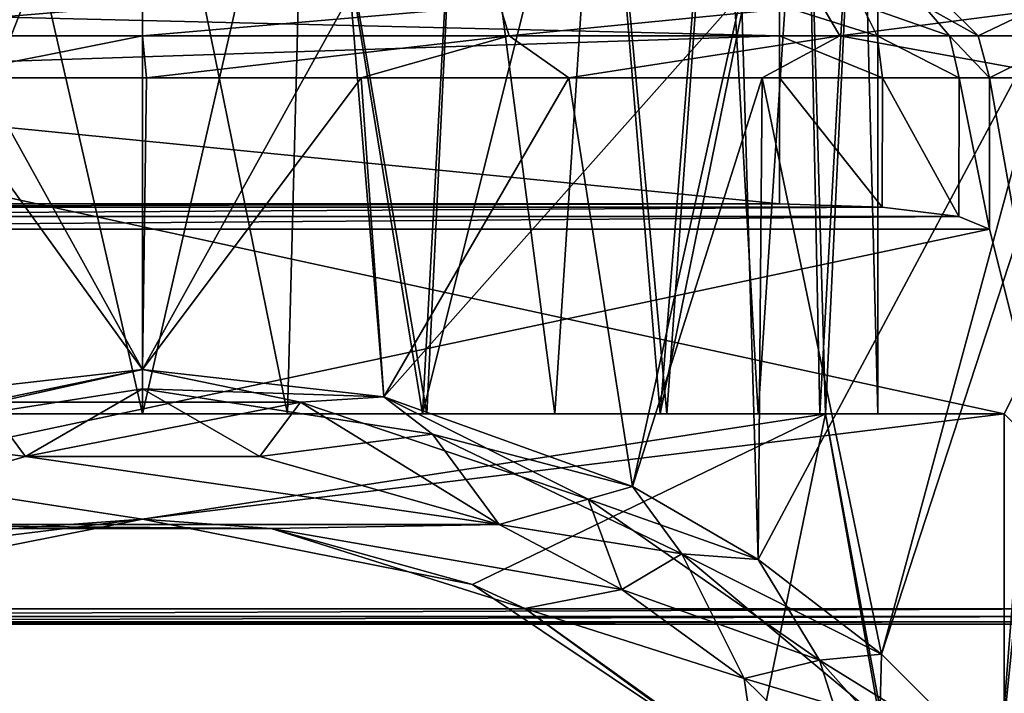
# Model space of a CAD drawing. Units: millimetres. Extents: x -452 to 452, y -180 to 920.
# Drawn here: x -314 to -290, y -55 to -39 of the extents above; entities that cross this region are included whole.
import ezdxf

# ---------------------------------------------------------------- set-up
doc = ezdxf.new("R2010")
doc.units = ezdxf.units.MM
doc.header["$LTSCALE"] = 127.314815
for name, color, linetype in [('459', 7, 'CONTINUOUS'), ('460', 7, 'CONTINUOUS'), ('462', 7, 'CONTINUOUS'), ('464', 7, 'CONTINUOUS'), ('470', 7, 'CONTINUOUS'), ('478', 7, 'CONTINUOUS'), ('479', 7, 'CONTINUOUS'), ('494', 7, 'CONTINUOUS'), ('496', 7, 'CONTINUOUS'), ('498', 7, 'CONTINUOUS'), ('500', 7, 'CONTINUOUS'), ('501', 7, 'CONTINUOUS'), ('606', 7, 'CONTINUOUS'), ('608', 7, 'CONTINUOUS'), ('610', 7, 'CONTINUOUS'), ('616', 7, 'CONTINUOUS'), ('624', 7, 'CONTINUOUS'), ('625', 7, 'CONTINUOUS'), ('640', 7, 'CONTINUOUS'), ('642', 7, 'CONTINUOUS'), ('644', 7, 'CONTINUOUS'), ('646', 7, 'CONTINUOUS'), ('647', 7, 'CONTINUOUS'), ('648', 7, 'CONTINUOUS'), ('649', 7, 'CONTINUOUS'), ('650', 7, 'CONTINUOUS'), ('652', 7, 'CONTINUOUS'), ('653', 7, 'CONTINUOUS'), ('657', 7, 'CONTINUOUS'), ('658', 7, 'CONTINUOUS'), ('659', 7, 'CONTINUOUS'), ('666', 7, 'CONTINUOUS')]:
    doc.layers.add(name, color=color, linetype=linetype)

msp = doc.modelspace()

# ---------------------------------------------------------------- linework, layer by layer
at = {"layer": '459', "color": 253, "linetype": 'Continuous', "true_color": 0xa0abb8}
for points in [[(-331.5, -48, -226), (-290.5, -48, -226), (-336.5, -38, -226), (-331.5, -48, -226)], [(-336.5, -38, -226), (-290.5, -48, -226), (-285.5, -38, -226), (-336.5, -38, -226)], [(-285.5, -38, -226), (-290.5, -48, -226), (-285.5, -53, -226), (-285.5, -38, -226)], [(-290.5, -48, -226), (-290.5, -53, -226), (-285.5, -53, -226), (-290.5, -48, -226)]]:
    msp.add_3dface(points, dxfattribs=at)
at = {"layer": '460', "color": 253, "linetype": 'Continuous', "true_color": 0xa0abb8}
for points in [[(-285.5, -53, -226), (-290.5, -68.536, -221), (-290.537, -69.762, -220.606), (-285.5, -53, -226)], [(-290.5, -71, -220.207), (-285.5, -53, -226), (-290.537, -69.762, -220.606), (-290.5, -71, -220.207)], [(-285.5, -53, -226), (-290.5, -53, -226), (-290.5, -68.536, -221), (-285.5, -53, -226)], [(-285.5, -112.905, -206.721), (-285.5, -53, -226), (-290.5, -106, -208.943), (-285.5, -112.905, -206.721)], [(-290.5, -106, -208.943), (-285.5, -53, -226), (-290.5, -71, -220.207), (-290.5, -106, -208.943)]]:
    msp.add_3dface(points, dxfattribs=at)
at = {"layer": '462', "color": 253, "linetype": 'Continuous', "true_color": 0xa0abb8}
for points in [[(-313.79, -49.013, -295.187), (-302.515, -50.631, -293.889), (-319.485, -50.631, -293.889), (-313.79, -49.013, -295.187)], [(-308.209, -49.013, -295.187), (-302.515, -50.631, -293.889), (-313.79, -49.013, -295.187), (-308.209, -49.013, -295.187)], [(-319.485, -50.631, -293.889), (-302.515, -50.631, -293.889), (-307.94, -50.729, -293.81), (-319.485, -50.631, -293.889)], [(-314.061, -50.729, -293.81), (-319.485, -50.631, -293.889), (-307.94, -50.729, -293.81), (-314.061, -50.729, -293.81)], [(-302.515, -50.631, -293.889), (-299.595, -52.177, -292.649), (-307.94, -50.729, -293.81), (-302.515, -50.631, -293.889)], [(-307.94, -50.729, -293.81), (-299.595, -52.177, -292.649), (-301.905, -52.627, -292.287), (-307.94, -50.729, -293.81)], [(-299.595, -52.177, -292.649), (-296.688, -54.3, -290.945), (-301.905, -52.627, -292.287), (-299.595, -52.177, -292.649)], [(-301.905, -52.627, -292.287), (-296.688, -54.3, -290.945), (-296.333, -56.676, -289.038), (-301.905, -52.627, -292.287)], [(-296.688, -54.3, -290.945), (-293.879, -57.052, -288.737), (-296.333, -56.676, -289.038), (-296.688, -54.3, -290.945)]]:
    msp.add_3dface(points, dxfattribs=at)
at = {"layer": '464', "color": 253, "linetype": 'Continuous', "true_color": 0xa0abb8}
for points in [[(-318.846, -52.061, -274), (-314.061, -50.729, -293.81), (-311, -50.501, -274), (-318.846, -52.061, -274)], [(-314.061, -50.729, -293.81), (-307.94, -50.729, -293.81), (-311, -50.501, -274), (-314.061, -50.729, -293.81)], [(-311, -50.501, -274), (-307.94, -50.729, -293.81), (-303.154, -52.061, -274), (-311, -50.501, -274)], [(-307.94, -50.729, -293.81), (-301.905, -52.627, -292.287), (-303.154, -52.061, -274), (-307.94, -50.729, -293.81)], [(-303.154, -52.061, -274), (-301.905, -52.627, -292.287), (-296.503, -56.506, -274), (-303.154, -52.061, -274)], [(-301.905, -52.627, -292.287), (-296.333, -56.676, -289.038), (-296.503, -56.506, -274), (-301.905, -52.627, -292.287)]]:
    msp.add_3dface(points, dxfattribs=at)
at = {"layer": '470', "color": 253, "linetype": 'Continuous', "true_color": 0xa0abb8}
for points in [[(-290.5, -53, -226), (-290.5, -48, -226), (-290.5, -48, -274), (-290.5, -53, -226)], [(-290.5, -106, -249.46), (-290.5, -53, -226), (-290.5, -48, -274), (-290.5, -106, -249.46)], [(-290.5, -71, -274), (-290.5, -106, -249.46), (-290.5, -48, -274), (-290.5, -71, -274)], [(-290.5, -68.536, -221), (-290.5, -53, -226), (-290.5, -71, -221), (-290.5, -68.536, -221)], [(-290.5, -53, -226), (-290.5, -106, -249.46), (-290.5, -71, -221), (-290.5, -53, -226)]]:
    msp.add_3dface(points, dxfattribs=at)
at = {"layer": '478', "color": 253, "linetype": 'Continuous', "true_color": 0xa0abb8}
for points in [[(-316.742, -47.595, -295.416), (-315.95, -38, -295.566), (-311, -46.945, -296), (-316.742, -47.595, -295.416)], [(-315.95, -38, -295.566), (-306.05, -38, -295.566), (-311, -46.945, -296), (-315.95, -38, -295.566)], [(-311, -46.945, -296), (-306.05, -38, -295.566), (-305.258, -47.596, -295.416), (-311, -46.945, -296)], [(-306.05, -38, -295.566), (-296.749, -38, -292.18), (-305.258, -47.596, -295.416), (-306.05, -38, -295.566)], [(-305.258, -47.596, -295.416), (-296.749, -38, -292.18), (-299.346, -49.725, -293.508), (-305.258, -47.596, -295.416)], [(-299.346, -49.725, -293.508), (-296.749, -38, -292.18), (-296.352, -51.465, -291.947), (-299.346, -49.725, -293.508)], [(-296.749, -38, -292.18), (-289.166, -38, -285.817), (-296.352, -51.465, -291.947), (-296.749, -38, -292.18)], [(-296.352, -51.465, -291.947), (-289.166, -38, -285.817), (-293.415, -53.716, -289.928), (-296.352, -51.465, -291.947)], [(-293.415, -53.716, -289.928), (-289.166, -38, -285.817), (-290.616, -56.514, -287.419), (-293.415, -53.716, -289.928)], [(-290.616, -56.514, -287.419), (-289.166, -38, -285.817), (-289.162, -58.305, -285.812), (-290.616, -56.514, -287.419)]]:
    msp.add_3dface(points, dxfattribs=at)
at = {"layer": '479', "color": 253, "linetype": 'Continuous', "true_color": 0xa0abb8}
for points in [[(-316.742, -47.595, -295.416), (-311, -46.945, -296), (-314.754, -47.719, -295.711), (-316.742, -47.595, -295.416)], [(-311, -46.945, -296), (-307.246, -47.719, -295.711), (-314.754, -47.719, -295.711), (-311, -46.945, -296)], [(-311, -46.945, -296), (-305.258, -47.596, -295.416), (-307.246, -47.719, -295.711), (-311, -46.945, -296)], [(-313.79, -49.013, -295.187), (-319.485, -50.631, -293.889), (-314.754, -47.719, -295.711), (-313.79, -49.013, -295.187)], [(-307.246, -47.719, -295.711), (-313.79, -49.013, -295.187), (-314.754, -47.719, -295.711), (-307.246, -47.719, -295.711)], [(-308.209, -49.013, -295.187), (-313.79, -49.013, -295.187), (-307.246, -47.719, -295.711), (-308.209, -49.013, -295.187)], [(-302.515, -50.631, -293.889), (-308.209, -49.013, -295.187), (-307.246, -47.719, -295.711), (-302.515, -50.631, -293.889)], [(-305.258, -47.596, -295.416), (-300.395, -50.026, -293.86), (-307.246, -47.719, -295.711), (-305.258, -47.596, -295.416)], [(-300.395, -50.026, -293.86), (-302.515, -50.631, -293.889), (-307.246, -47.719, -295.711), (-300.395, -50.026, -293.86)], [(-305.258, -47.596, -295.416), (-299.346, -49.725, -293.508), (-300.395, -50.026, -293.86), (-305.258, -47.596, -295.416)], [(-299.346, -49.725, -293.508), (-296.352, -51.465, -291.947), (-300.395, -50.026, -293.86), (-299.346, -49.725, -293.508)], [(-299.595, -52.177, -292.649), (-302.515, -50.631, -293.889), (-300.395, -50.026, -293.86), (-299.595, -52.177, -292.649)], [(-294.894, -53.862, -290.782), (-299.595, -52.177, -292.649), (-300.395, -50.026, -293.86), (-294.894, -53.862, -290.782)], [(-296.352, -51.465, -291.947), (-294.894, -53.862, -290.782), (-300.395, -50.026, -293.86), (-296.352, -51.465, -291.947)], [(-296.352, -51.465, -291.947), (-293.415, -53.716, -289.928), (-294.894, -53.862, -290.782), (-296.352, -51.465, -291.947)], [(-296.688, -54.3, -290.945), (-299.595, -52.177, -292.649), (-294.894, -53.862, -290.782), (-296.688, -54.3, -290.945)], [(-293.879, -57.052, -288.737), (-296.688, -54.3, -290.945), (-294.894, -53.862, -290.782), (-293.879, -57.052, -288.737)], [(-293.415, -53.716, -289.928), (-290.616, -56.514, -287.419), (-294.894, -53.862, -290.782), (-293.415, -53.716, -289.928)], [(-290.718, -58.549, -287.021), (-293.879, -57.052, -288.737), (-294.894, -53.862, -290.782), (-290.718, -58.549, -287.021)], [(-290.616, -56.514, -287.419), (-290.718, -58.549, -287.021), (-294.894, -53.862, -290.782), (-290.616, -56.514, -287.419)]]:
    msp.add_3dface(points, dxfattribs=at)
at = {"layer": '494', "color": 253, "linetype": 'Continuous', "true_color": 0xa0abb8}
for points in [[(-318.846, -52.061, -274), (-311, -50.501, -274), (-327.248, -48, -274), (-318.846, -52.061, -274)], [(-311, -50.501, -274), (-294.752, -48, -274), (-327.248, -48, -274), (-311, -50.501, -274)], [(-311, -50.501, -274), (-303.154, -52.061, -274), (-294.752, -48, -274), (-311, -50.501, -274)], [(-303.154, -52.061, -274), (-296.503, -56.506, -274), (-294.752, -48, -274), (-303.154, -52.061, -274)], [(-296.503, -56.506, -274), (-292.06, -63.157, -274), (-294.752, -48, -274), (-296.503, -56.506, -274)], [(-292.06, -63.157, -274), (-290.5, -71, -274), (-294.752, -48, -274), (-292.06, -63.157, -274)], [(-290.5, -71, -274), (-290.5, -48, -274), (-294.752, -48, -274), (-290.5, -71, -274)]]:
    msp.add_3dface(points, dxfattribs=at)
at = {"layer": '496', "color": 253, "linetype": 'Continuous', "true_color": 0xa0abb8}
for points in [[(-290.5, -48, -226), (-331.5, -48, -226), (-323.315, -48, -255.067), (-290.5, -48, -226)], [(-317.658, -48, -251.316), (-290.5, -48, -226), (-323.315, -48, -255.067), (-317.658, -48, -251.316)], [(-311, -48, -250), (-290.5, -48, -226), (-317.658, -48, -251.316), (-311, -48, -250)], [(-290.5, -48, -226), (-311, -48, -250), (-304.342, -48, -251.316), (-290.5, -48, -226)], [(-298.685, -48, -255.067), (-290.5, -48, -226), (-304.342, -48, -251.316), (-298.685, -48, -255.067)], [(-294.881, -48, -260.687), (-290.5, -48, -226), (-298.685, -48, -255.067), (-294.881, -48, -260.687)], [(-293.501, -48, -267.332), (-290.5, -48, -226), (-294.881, -48, -260.687), (-293.501, -48, -267.332)], [(-294.752, -48, -274), (-290.5, -48, -274), (-293.501, -48, -267.332), (-294.752, -48, -274)], [(-290.5, -48, -274), (-290.5, -48, -226), (-293.501, -48, -267.332), (-290.5, -48, -274)]]:
    msp.add_3dface(points, dxfattribs=at)
at = {"layer": '498', "color": 253, "linetype": 'Continuous', "true_color": 0xa0abb8}
for points in [[(-327.248, -48, -274), (-294.752, -48, -274), (-325.649, -48, -277.074), (-327.248, -48, -274)], [(-325.649, -48, -277.074), (-294.752, -48, -274), (-323.475, -48, -279.773), (-325.649, -48, -277.074)], [(-323.475, -48, -279.773), (-294.752, -48, -274), (-320.812, -48, -281.991), (-323.475, -48, -279.773)], [(-320.812, -48, -281.991), (-294.752, -48, -274), (-317.764, -48, -283.64), (-320.812, -48, -281.991)], [(-317.764, -48, -283.64), (-294.752, -48, -274), (-314.45, -48, -284.657), (-317.764, -48, -283.64)], [(-314.45, -48, -284.657), (-294.752, -48, -274), (-311, -48, -285), (-314.45, -48, -284.657)], [(-311, -48, -285), (-294.752, -48, -274), (-307.55, -48, -284.657), (-311, -48, -285)], [(-307.55, -48, -284.657), (-294.752, -48, -274), (-304.236, -48, -283.64), (-307.55, -48, -284.657)], [(-304.236, -48, -283.64), (-294.752, -48, -274), (-301.188, -48, -281.991), (-304.236, -48, -283.64)], [(-301.188, -48, -281.991), (-294.752, -48, -274), (-298.525, -48, -279.773), (-301.188, -48, -281.991)], [(-298.525, -48, -279.773), (-294.752, -48, -274), (-296.351, -48, -277.074), (-298.525, -48, -279.773)]]:
    msp.add_3dface(points, dxfattribs=at)
at = {"layer": '500', "color": 253, "linetype": 'Continuous', "true_color": 0xa0abb8}
for points in [[(-311, -48, -250), (-317.658, -48, -251.316), (-311, -31, -250), (-311, -48, -250)], [(-311, -31, -250), (-317.658, -48, -251.316), (-314.893, -31, -250.438), (-311, -31, -250)], [(-314.45, -48, -284.657), (-311, -48, -285), (-314.893, -31, -284.562), (-314.45, -48, -284.657)], [(-311, -48, -285), (-311, -31, -285), (-314.893, -31, -284.562), (-311, -48, -285)]]:
    msp.add_3dface(points, dxfattribs=at)
at = {"layer": '501', "color": 253, "linetype": 'Continuous', "true_color": 0xa0abb8}
for points in [[(-304.342, -48, -251.316), (-311, -48, -250), (-307.107, -31, -250.438), (-304.342, -48, -251.316)], [(-311, -48, -250), (-311, -31, -250), (-307.107, -31, -250.438), (-311, -48, -250)], [(-311, -48, -285), (-307.55, -48, -284.657), (-311, -31, -285), (-311, -48, -285)], [(-307.55, -48, -284.657), (-307.107, -31, -284.562), (-311, -31, -285), (-307.55, -48, -284.657)], [(-307.55, -48, -284.657), (-304.236, -48, -283.64), (-307.107, -31, -284.562), (-307.55, -48, -284.657)], [(-304.342, -48, -251.316), (-307.107, -31, -250.438), (-303.409, -31, -251.732), (-304.342, -48, -251.316)], [(-304.236, -48, -283.64), (-303.409, -31, -283.268), (-307.107, -31, -284.562), (-304.236, -48, -283.64)], [(-298.685, -48, -255.067), (-304.342, -48, -251.316), (-300.091, -31, -253.817), (-298.685, -48, -255.067)], [(-304.342, -48, -251.316), (-303.409, -31, -251.732), (-300.091, -31, -253.817), (-304.342, -48, -251.316)], [(-304.236, -48, -283.64), (-301.188, -48, -281.991), (-303.409, -31, -283.268), (-304.236, -48, -283.64)], [(-301.188, -48, -281.991), (-300.091, -31, -281.183), (-303.409, -31, -283.268), (-301.188, -48, -281.991)], [(-301.188, -48, -281.991), (-298.525, -48, -279.773), (-300.091, -31, -281.183), (-301.188, -48, -281.991)], [(-298.685, -48, -255.067), (-300.091, -31, -253.817), (-297.32, -31, -256.587), (-298.685, -48, -255.067)], [(-298.525, -48, -279.773), (-297.32, -31, -278.413), (-300.091, -31, -281.183), (-298.525, -48, -279.773)], [(-294.881, -48, -260.687), (-298.685, -48, -255.067), (-295.234, -31, -259.906), (-294.881, -48, -260.687)], [(-298.685, -48, -255.067), (-297.32, -31, -256.587), (-295.234, -31, -259.906), (-298.685, -48, -255.067)], [(-298.525, -48, -279.773), (-296.351, -48, -277.074), (-297.32, -31, -278.413), (-298.525, -48, -279.773)], [(-296.351, -48, -277.074), (-295.234, -31, -275.094), (-297.32, -31, -278.413), (-296.351, -48, -277.074)], [(-296.351, -48, -277.074), (-294.752, -48, -274), (-295.234, -31, -275.094), (-296.351, -48, -277.074)], [(-294.752, -48, -274), (-293.94, -31, -271.395), (-295.234, -31, -275.094), (-294.752, -48, -274)], [(-294.881, -48, -260.687), (-295.234, -31, -259.906), (-293.94, -31, -263.605), (-294.881, -48, -260.687)], [(-293.501, -48, -267.332), (-294.881, -48, -260.687), (-293.94, -31, -263.605), (-293.501, -48, -267.332)], [(-294.752, -48, -274), (-293.501, -48, -267.332), (-293.94, -31, -271.395), (-294.752, -48, -274)], [(-293.501, -48, -267.332), (-293.94, -31, -263.605), (-293.501, -31, -267.5), (-293.501, -48, -267.332)], [(-293.501, -48, -267.332), (-293.501, -31, -267.5), (-293.94, -31, -271.395), (-293.501, -48, -267.332)]]:
    msp.add_3dface(points, dxfattribs=at)
at = {"layer": '606', "color": 253, "linetype": 'Continuous', "true_color": 0xa0abb8}
for points in [[(-290.5, -71, 314.793), (-285.5, -53, 309), (-290.537, -69.762, 314.394), (-290.5, -71, 314.793)], [(-290.537, -69.762, 314.394), (-285.5, -53, 309), (-290.5, -68.536, 314), (-290.537, -69.762, 314.394)], [(-285.5, -53, 309), (-285.591, -53, 309), (-290.5, -68.536, 314), (-285.5, -53, 309)], [(-285.5, -112.905, 328.279), (-285.5, -53, 309), (-290.5, -106, 326.057), (-285.5, -112.905, 328.279)], [(-290.5, -106, 326.057), (-285.5, -53, 309), (-290.5, -71, 314.793), (-290.5, -106, 326.057)], [(-290.5, -68.536, 314), (-285.591, -53, 309), (-290.5, -53, 309), (-290.5, -68.536, 314)]]:
    msp.add_3dface(points, dxfattribs=at)
at = {"layer": '608', "color": 253, "linetype": 'Continuous', "true_color": 0xa0abb8}
for points in [[(-313.79, -49.013, 239.813), (-302.515, -50.631, 241.111), (-319.485, -50.631, 241.111), (-313.79, -49.013, 239.813)], [(-308.209, -49.013, 239.813), (-302.515, -50.631, 241.111), (-313.79, -49.013, 239.813), (-308.209, -49.013, 239.813)], [(-319.485, -50.631, 241.111), (-302.515, -50.631, 241.111), (-307.94, -50.729, 241.19), (-319.485, -50.631, 241.111)], [(-314.061, -50.729, 241.19), (-319.485, -50.631, 241.111), (-307.94, -50.729, 241.19), (-314.061, -50.729, 241.19)], [(-302.515, -50.631, 241.111), (-299.595, -52.177, 242.351), (-307.94, -50.729, 241.19), (-302.515, -50.631, 241.111)], [(-307.94, -50.729, 241.19), (-299.595, -52.177, 242.351), (-301.905, -52.627, 242.713), (-307.94, -50.729, 241.19)], [(-299.595, -52.177, 242.351), (-296.688, -54.3, 244.055), (-301.905, -52.627, 242.713), (-299.595, -52.177, 242.351)], [(-301.905, -52.627, 242.713), (-296.688, -54.3, 244.055), (-296.333, -56.676, 245.962), (-301.905, -52.627, 242.713)], [(-296.688, -54.3, 244.055), (-293.879, -57.052, 246.263), (-296.333, -56.676, 245.962), (-296.688, -54.3, 244.055)]]:
    msp.add_3dface(points, dxfattribs=at)
at = {"layer": '610', "color": 253, "linetype": 'Continuous', "true_color": 0xa0abb8}
for points in [[(-318.846, -52.061, 261), (-314.061, -50.729, 241.19), (-311, -50.501, 261), (-318.846, -52.061, 261)], [(-314.061, -50.729, 241.19), (-307.94, -50.729, 241.19), (-311, -50.501, 261), (-314.061, -50.729, 241.19)], [(-311, -50.501, 261), (-307.94, -50.729, 241.19), (-303.154, -52.061, 261), (-311, -50.501, 261)], [(-307.94, -50.729, 241.19), (-301.905, -52.627, 242.713), (-303.154, -52.061, 261), (-307.94, -50.729, 241.19)], [(-303.154, -52.061, 261), (-301.905, -52.627, 242.713), (-296.503, -56.506, 261), (-303.154, -52.061, 261)], [(-301.905, -52.627, 242.713), (-296.333, -56.676, 245.962), (-296.503, -56.506, 261), (-301.905, -52.627, 242.713)]]:
    msp.add_3dface(points, dxfattribs=at)
at = {"layer": '616', "color": 253, "linetype": 'Continuous', "true_color": 0xa0abb8}
for points in [[(-290.5, -106, 285.54), (-290.5, -53, 309), (-290.5, -48, 261), (-290.5, -106, 285.54)], [(-290.5, -48, 261), (-290.5, -53, 309), (-290.5, -48, 309), (-290.5, -48, 261)], [(-290.5, -71, 261), (-290.5, -106, 285.54), (-290.5, -48, 261), (-290.5, -71, 261)], [(-290.5, -68.536, 314), (-290.5, -53, 309), (-290.5, -71, 314), (-290.5, -68.536, 314)], [(-290.5, -53, 309), (-290.5, -106, 285.54), (-290.5, -71, 314), (-290.5, -53, 309)]]:
    msp.add_3dface(points, dxfattribs=at)
at = {"layer": '624', "color": 253, "linetype": 'Continuous', "true_color": 0xa0abb8}
for points in [[(-316.742, -47.595, 239.584), (-316.013, -40, 239.444), (-311, -46.945, 239), (-316.742, -47.595, 239.584)], [(-316.013, -40, 239.444), (-310.905, -40, 239), (-311, -46.945, 239), (-316.013, -40, 239.444)], [(-310.905, -40, 239), (-305.799, -40, 239.479), (-311, -46.945, 239), (-310.905, -40, 239)], [(-311, -46.945, 239), (-305.799, -40, 239.479), (-305.258, -47.596, 239.584), (-311, -46.945, 239)], [(-305.799, -40, 239.479), (-300.854, -40, 240.867), (-305.258, -47.596, 239.584), (-305.799, -40, 239.479)], [(-305.258, -47.596, 239.584), (-300.854, -40, 240.867), (-299.346, -49.725, 241.492), (-305.258, -47.596, 239.584)], [(-300.854, -40, 240.867), (-296.255, -40, 243.111), (-299.346, -49.725, 241.492), (-300.854, -40, 240.867)], [(-299.346, -49.725, 241.492), (-296.255, -40, 243.111), (-296.352, -51.465, 243.053), (-299.346, -49.725, 241.492)], [(-296.352, -51.465, 243.053), (-296.255, -40, 243.111), (-293.415, -53.716, 245.072), (-296.352, -51.465, 243.053)], [(-296.255, -40, 243.111), (-288.939, -40, 249.457), (-293.415, -53.716, 245.072), (-296.255, -40, 243.111)], [(-293.415, -53.716, 245.072), (-288.939, -40, 249.457), (-290.616, -56.514, 247.581), (-293.415, -53.716, 245.072)], [(-290.616, -56.514, 247.581), (-288.939, -40, 249.457), (-289.162, -58.305, 249.188), (-290.616, -56.514, 247.581)]]:
    msp.add_3dface(points, dxfattribs=at)
at = {"layer": '625', "color": 253, "linetype": 'Continuous', "true_color": 0xa0abb8}
for points in [[(-316.742, -47.595, 239.584), (-311, -46.945, 239), (-317.896, -48.484, 239.903), (-316.742, -47.595, 239.584)], [(-311, -46.945, 239), (-311, -47.403, 239.035), (-317.896, -48.484, 239.903), (-311, -46.945, 239)], [(-311, -46.945, 239), (-305.258, -47.596, 239.584), (-311, -47.403, 239.035), (-311, -46.945, 239)], [(-311, -47.403, 239.035), (-313.79, -49.013, 239.813), (-317.896, -48.484, 239.903), (-311, -47.403, 239.035)], [(-308.209, -49.013, 239.813), (-313.79, -49.013, 239.813), (-311, -47.403, 239.035), (-308.209, -49.013, 239.813)], [(-304.104, -48.484, 239.903), (-308.209, -49.013, 239.813), (-311, -47.403, 239.035), (-304.104, -48.484, 239.903)], [(-305.258, -47.596, 239.584), (-304.104, -48.484, 239.903), (-311, -47.403, 239.035), (-305.258, -47.596, 239.584)], [(-305.258, -47.596, 239.584), (-299.346, -49.725, 241.492), (-304.104, -48.484, 239.903), (-305.258, -47.596, 239.584)], [(-313.79, -49.013, 239.813), (-319.485, -50.631, 241.111), (-317.896, -48.484, 239.903), (-313.79, -49.013, 239.813)], [(-302.515, -50.631, 241.111), (-308.209, -49.013, 239.813), (-304.104, -48.484, 239.903), (-302.515, -50.631, 241.111)], [(-298.167, -51.329, 242.186), (-302.515, -50.631, 241.111), (-304.104, -48.484, 239.903), (-298.167, -51.329, 242.186)], [(-299.346, -49.725, 241.492), (-298.167, -51.329, 242.186), (-304.104, -48.484, 239.903), (-299.346, -49.725, 241.492)], [(-299.346, -49.725, 241.492), (-296.352, -51.465, 243.053), (-298.167, -51.329, 242.186), (-299.346, -49.725, 241.492)], [(-299.595, -52.177, 242.351), (-302.515, -50.631, 241.111), (-298.167, -51.329, 242.186), (-299.595, -52.177, 242.351)], [(-296.688, -54.3, 244.055), (-299.595, -52.177, 242.351), (-298.167, -51.329, 242.186), (-296.688, -54.3, 244.055)], [(-293.455, -55.258, 245.338), (-296.688, -54.3, 244.055), (-298.167, -51.329, 242.186), (-293.455, -55.258, 245.338)], [(-296.352, -51.465, 243.053), (-293.415, -53.716, 245.072), (-298.167, -51.329, 242.186), (-296.352, -51.465, 243.053)], [(-293.415, -53.716, 245.072), (-293.455, -55.258, 245.338), (-298.167, -51.329, 242.186), (-293.415, -53.716, 245.072)], [(-293.415, -53.716, 245.072), (-290.616, -56.514, 247.581), (-293.455, -55.258, 245.338), (-293.415, -53.716, 245.072)], [(-293.879, -57.052, 246.263), (-296.688, -54.3, 244.055), (-293.455, -55.258, 245.338), (-293.879, -57.052, 246.263)]]:
    msp.add_3dface(points, dxfattribs=at)
at = {"layer": '640', "color": 253, "linetype": 'Continuous', "true_color": 0xa0abb8}
for points in [[(-318.846, -52.061, 261), (-311, -50.501, 261), (-327.248, -48, 261), (-318.846, -52.061, 261)], [(-311, -50.501, 261), (-294.752, -48, 261), (-327.248, -48, 261), (-311, -50.501, 261)], [(-311, -50.501, 261), (-303.154, -52.061, 261), (-294.752, -48, 261), (-311, -50.501, 261)], [(-303.154, -52.061, 261), (-296.503, -56.506, 261), (-294.752, -48, 261), (-303.154, -52.061, 261)], [(-296.503, -56.506, 261), (-292.06, -63.157, 261), (-294.752, -48, 261), (-296.503, -56.506, 261)], [(-292.06, -63.157, 261), (-290.5, -71, 261), (-294.752, -48, 261), (-292.06, -63.157, 261)], [(-290.5, -71, 261), (-290.5, -48, 261), (-294.752, -48, 261), (-290.5, -71, 261)]]:
    msp.add_3dface(points, dxfattribs=at)
at = {"layer": '642', "color": 253, "linetype": 'Continuous', "true_color": 0xa0abb8}
for points in [[(-290.5, -48, 309), (-331.5, -48, 309), (-323.315, -48, 279.933), (-290.5, -48, 309)], [(-317.658, -48, 283.684), (-290.5, -48, 309), (-323.315, -48, 279.933), (-317.658, -48, 283.684)], [(-311, -48, 285), (-290.5, -48, 309), (-317.658, -48, 283.684), (-311, -48, 285)], [(-304.342, -48, 283.684), (-290.5, -48, 309), (-311, -48, 285), (-304.342, -48, 283.684)], [(-298.685, -48, 279.933), (-290.5, -48, 309), (-304.342, -48, 283.684), (-298.685, -48, 279.933)], [(-294.881, -48, 274.313), (-290.5, -48, 309), (-298.685, -48, 279.933), (-294.881, -48, 274.313)], [(-293.501, -48, 267.668), (-290.5, -48, 309), (-294.881, -48, 274.313), (-293.501, -48, 267.668)], [(-294.752, -48, 261), (-290.5, -48, 261), (-293.501, -48, 267.668), (-294.752, -48, 261)], [(-290.5, -48, 261), (-290.5, -48, 309), (-293.501, -48, 267.668), (-290.5, -48, 261)]]:
    msp.add_3dface(points, dxfattribs=at)
at = {"layer": '644', "color": 253, "linetype": 'Continuous', "true_color": 0xa0abb8}
for points in [[(-327.248, -48, 261), (-294.752, -48, 261), (-325.649, -48, 257.926), (-327.248, -48, 261)], [(-325.649, -48, 257.926), (-294.752, -48, 261), (-323.475, -48, 255.227), (-325.649, -48, 257.926)], [(-323.475, -48, 255.227), (-294.752, -48, 261), (-320.812, -48, 253.009), (-323.475, -48, 255.227)], [(-320.812, -48, 253.009), (-294.752, -48, 261), (-317.764, -48, 251.36), (-320.812, -48, 253.009)], [(-317.764, -48, 251.36), (-294.752, -48, 261), (-314.45, -48, 250.343), (-317.764, -48, 251.36)], [(-314.45, -48, 250.343), (-294.752, -48, 261), (-311, -48, 250), (-314.45, -48, 250.343)], [(-311, -48, 250), (-294.752, -48, 261), (-307.55, -48, 250.343), (-311, -48, 250)], [(-307.55, -48, 250.343), (-294.752, -48, 261), (-304.236, -48, 251.36), (-307.55, -48, 250.343)], [(-304.236, -48, 251.36), (-294.752, -48, 261), (-301.188, -48, 253.009), (-304.236, -48, 251.36)], [(-301.188, -48, 253.009), (-294.752, -48, 261), (-298.525, -48, 255.227), (-301.188, -48, 253.009)], [(-298.525, -48, 255.227), (-294.752, -48, 261), (-296.351, -48, 257.926), (-298.525, -48, 255.227)]]:
    msp.add_3dface(points, dxfattribs=at)
at = {"layer": '646', "color": 253, "linetype": 'Continuous', "true_color": 0xa0abb8}
for points in [[(-311, -48, 285), (-317.658, -48, 283.684), (-311, -31, 285), (-311, -48, 285)], [(-311, -31, 285), (-317.658, -48, 283.684), (-314.893, -31, 284.562), (-311, -31, 285)], [(-314.45, -48, 250.343), (-311, -48, 250), (-314.893, -31, 250.438), (-314.45, -48, 250.343)], [(-311, -48, 250), (-311, -31, 250), (-314.893, -31, 250.438), (-311, -48, 250)]]:
    msp.add_3dface(points, dxfattribs=at)
at = {"layer": '647', "color": 253, "linetype": 'Continuous', "true_color": 0xa0abb8}
for points in [[(-304.342, -48, 283.684), (-311, -48, 285), (-307.107, -31, 284.562), (-304.342, -48, 283.684)], [(-311, -48, 285), (-311, -31, 285), (-307.107, -31, 284.562), (-311, -48, 285)], [(-311, -48, 250), (-307.55, -48, 250.343), (-311, -31, 250), (-311, -48, 250)], [(-307.55, -48, 250.343), (-307.107, -31, 250.438), (-311, -31, 250), (-307.55, -48, 250.343)], [(-307.55, -48, 250.343), (-304.236, -48, 251.36), (-307.107, -31, 250.438), (-307.55, -48, 250.343)], [(-304.342, -48, 283.684), (-307.107, -31, 284.562), (-303.409, -31, 283.268), (-304.342, -48, 283.684)], [(-304.236, -48, 251.36), (-303.409, -31, 251.732), (-307.107, -31, 250.438), (-304.236, -48, 251.36)], [(-298.685, -48, 279.933), (-304.342, -48, 283.684), (-300.091, -31, 281.183), (-298.685, -48, 279.933)], [(-304.342, -48, 283.684), (-303.409, -31, 283.268), (-300.091, -31, 281.183), (-304.342, -48, 283.684)], [(-304.236, -48, 251.36), (-301.188, -48, 253.009), (-303.409, -31, 251.732), (-304.236, -48, 251.36)], [(-301.188, -48, 253.009), (-300.091, -31, 253.817), (-303.409, -31, 251.732), (-301.188, -48, 253.009)], [(-301.188, -48, 253.009), (-298.525, -48, 255.227), (-300.091, -31, 253.817), (-301.188, -48, 253.009)], [(-298.685, -48, 279.933), (-300.091, -31, 281.183), (-297.32, -31, 278.413), (-298.685, -48, 279.933)], [(-298.525, -48, 255.227), (-297.32, -31, 256.587), (-300.091, -31, 253.817), (-298.525, -48, 255.227)], [(-294.881, -48, 274.313), (-298.685, -48, 279.933), (-295.234, -31, 275.094), (-294.881, -48, 274.313)], [(-298.685, -48, 279.933), (-297.32, -31, 278.413), (-295.234, -31, 275.094), (-298.685, -48, 279.933)], [(-298.525, -48, 255.227), (-296.351, -48, 257.926), (-297.32, -31, 256.587), (-298.525, -48, 255.227)], [(-296.351, -48, 257.926), (-295.234, -31, 259.906), (-297.32, -31, 256.587), (-296.351, -48, 257.926)], [(-296.351, -48, 257.926), (-294.752, -48, 261), (-295.234, -31, 259.906), (-296.351, -48, 257.926)], [(-294.752, -48, 261), (-293.94, -31, 263.605), (-295.234, -31, 259.906), (-294.752, -48, 261)], [(-294.881, -48, 274.313), (-295.234, -31, 275.094), (-293.94, -31, 271.395), (-294.881, -48, 274.313)], [(-293.501, -48, 267.668), (-294.881, -48, 274.313), (-293.94, -31, 271.395), (-293.501, -48, 267.668)], [(-294.752, -48, 261), (-293.501, -48, 267.668), (-293.94, -31, 263.605), (-294.752, -48, 261)], [(-293.501, -48, 267.668), (-293.94, -31, 271.395), (-293.501, -31, 267.5), (-293.501, -48, 267.668)], [(-293.501, -48, 267.668), (-293.501, -31, 267.5), (-293.94, -31, 263.605), (-293.501, -48, 267.668)]]:
    msp.add_3dface(points, dxfattribs=at)
at = {"layer": '648', "color": 253, "linetype": 'Continuous', "true_color": 0xa0abb8}
for points in [[(-295.848, -40, 390), (-326.152, -40, 390), (-295.848, -43, 390), (-295.848, -40, 390)], [(-295.848, -43, 390), (-326.152, -40, 390), (-326.152, -43, 390), (-295.848, -43, 390)]]:
    msp.add_3dface(points, dxfattribs=at)
at = {"layer": '649', "color": 253, "linetype": 'Continuous', "true_color": 0xa0abb8}
for points in [[(-328.599, -43.079, 389.36), (-330.425, -43.297, 387.597), (-293.401, -43.079, 389.36), (-328.599, -43.079, 389.36)], [(-293.401, -43.079, 389.36), (-330.425, -43.297, 387.597), (-291.575, -43.297, 387.597), (-293.401, -43.079, 389.36)], [(-295.848, -43, 390), (-326.152, -43, 390), (-328.599, -43.079, 389.36), (-295.848, -43, 390)], [(-295.848, -43, 390), (-328.599, -43.079, 389.36), (-293.401, -43.079, 389.36), (-295.848, -43, 390)], [(-330.425, -43.297, 387.597), (-331.15, -43.598, 385.154), (-291.575, -43.297, 387.597), (-330.425, -43.297, 387.597)], [(-291.575, -43.297, 387.597), (-331.15, -43.598, 385.154), (-290.85, -43.598, 385.154), (-291.575, -43.297, 387.597)], [(-331.15, -43.598, 385.154), (-333.41, -52.641, 311.907), (-290.85, -43.598, 385.154), (-331.15, -43.598, 385.154)], [(-290.85, -43.598, 385.154), (-333.41, -52.641, 311.907), (-288.59, -52.641, 311.907), (-290.85, -43.598, 385.154)], [(-333.41, -52.641, 311.907), (-333.846, -52.822, 310.441), (-288.59, -52.641, 311.907), (-333.41, -52.641, 311.907)], [(-288.59, -52.641, 311.907), (-333.846, -52.822, 310.441), (-288.154, -52.822, 310.441), (-288.59, -52.641, 311.907)], [(-336.409, -53, 309), (-331.5, -53, 309), (-287.06, -52.952, 309.385), (-336.409, -53, 309)], [(-334.94, -52.952, 309.385), (-336.409, -53, 309), (-287.06, -52.952, 309.385), (-334.94, -52.952, 309.385)], [(-333.846, -52.822, 310.441), (-334.94, -52.952, 309.385), (-288.154, -52.822, 310.441), (-333.846, -52.822, 310.441)], [(-288.154, -52.822, 310.441), (-334.94, -52.952, 309.385), (-287.06, -52.952, 309.385), (-288.154, -52.822, 310.441)], [(-331.5, -53, 309), (-290.5, -53, 309), (-287.06, -52.952, 309.385), (-331.5, -53, 309)], [(-290.5, -53, 309), (-285.591, -53, 309), (-287.06, -52.952, 309.385), (-290.5, -53, 309)]]:
    msp.add_3dface(points, dxfattribs=at)
at = {"layer": '650', "color": 253, "linetype": 'Continuous', "true_color": 0xa0abb8}
for points in [[(-290.5, -53, 309), (-331.5, -53, 309), (-290.5, -48, 309), (-290.5, -53, 309)], [(-331.5, -53, 309), (-331.5, -48, 309), (-290.5, -48, 309), (-331.5, -53, 309)]]:
    msp.add_3dface(points, dxfattribs=at)
at = {"layer": '652', "color": 253, "linetype": 'Continuous', "true_color": 0xa0abb8}
for points in [[(-290.85, -43.598, 385.154), (-288.59, -52.641, 311.907), (-290.85, -40, 385.154), (-290.85, -43.598, 385.154)], [(-290.85, -40, 385.154), (-288.59, -52.641, 311.907), (-288.59, -40, 311.907), (-290.85, -40, 385.154)]]:
    msp.add_3dface(points, dxfattribs=at)
at = {"layer": '653', "color": 253, "linetype": 'Continuous', "true_color": 0xa0abb8}
for points in [[(-295.848, -40, 390), (-295.848, -43, 390), (-293.401, -43.079, 389.36), (-295.848, -40, 390)], [(-295.848, -40, 390), (-293.401, -43.079, 389.36), (-293.393, -40, 389.356), (-295.848, -40, 390)], [(-293.401, -43.079, 389.36), (-291.575, -43.297, 387.597), (-293.393, -40, 389.356), (-293.401, -43.079, 389.36)], [(-293.393, -40, 389.356), (-291.575, -43.297, 387.597), (-291.57, -40, 387.588), (-293.393, -40, 389.356)], [(-291.575, -43.297, 387.597), (-290.85, -43.598, 385.154), (-291.57, -40, 387.588), (-291.575, -43.297, 387.597)], [(-290.85, -43.598, 385.154), (-290.85, -40, 385.154), (-291.57, -40, 387.588), (-290.85, -43.598, 385.154)]]:
    msp.add_3dface(points, dxfattribs=at)
at = {"layer": '657', "color": 253, "linetype": 'Continuous', "true_color": 0xa0abb8}
for points in [[(-289.589, -38.268, 311.877), (-291.851, -38.267, 385.123), (-291.118, -39, 385.146), (-289.589, -38.268, 311.877)], [(-288.857, -39.001, 311.899), (-289.589, -38.268, 311.877), (-291.118, -39, 385.146), (-288.857, -39.001, 311.899)], [(-290.85, -40, 385.154), (-288.857, -39.001, 311.899), (-291.118, -39, 385.146), (-290.85, -40, 385.154)], [(-290.85, -40, 385.154), (-288.59, -40, 311.907), (-288.857, -39.001, 311.899), (-290.85, -40, 385.154)]]:
    msp.add_3dface(points, dxfattribs=at)
at = {"layer": '658', "color": 253, "linetype": 'Continuous', "true_color": 0xa0abb8}
for points in [[(-295.848, -38.267, 388.999), (-295.848, -39, 389.732), (-293.524, -39, 389.122), (-295.848, -38.267, 388.999)], [(-293.884, -38.267, 388.484), (-295.848, -38.267, 388.999), (-293.524, -39, 389.122), (-293.884, -38.267, 388.484)], [(-291.8, -39, 387.45), (-293.884, -38.267, 388.484), (-293.524, -39, 389.122), (-291.8, -39, 387.45)], [(-292.427, -38.267, 387.07), (-293.884, -38.267, 388.484), (-291.8, -39, 387.45), (-292.427, -38.267, 387.07)], [(-291.118, -39, 385.146), (-292.427, -38.267, 387.07), (-291.8, -39, 387.45), (-291.118, -39, 385.146)], [(-291.851, -38.267, 385.123), (-292.427, -38.267, 387.07), (-291.118, -39, 385.146), (-291.851, -38.267, 385.123)], [(-295.848, -40, 390), (-293.393, -40, 389.356), (-295.848, -39, 389.732), (-295.848, -40, 390)], [(-295.848, -39, 389.732), (-293.393, -40, 389.356), (-293.524, -39, 389.122), (-295.848, -39, 389.732)], [(-293.393, -40, 389.356), (-291.57, -40, 387.588), (-293.524, -39, 389.122), (-293.393, -40, 389.356)], [(-291.57, -40, 387.588), (-291.8, -39, 387.45), (-293.524, -39, 389.122), (-291.57, -40, 387.588)], [(-291.57, -40, 387.588), (-290.85, -40, 385.154), (-291.8, -39, 387.45), (-291.57, -40, 387.588)], [(-290.85, -40, 385.154), (-291.118, -39, 385.146), (-291.8, -39, 387.45), (-290.85, -40, 385.154)]]:
    msp.add_3dface(points, dxfattribs=at)
at = {"layer": '659', "color": 253, "linetype": 'Continuous', "true_color": 0xa0abb8}
for points in [[(-295.848, -38.267, 388.999), (-326.152, -38.268, 389), (-295.848, -39, 389.732), (-295.848, -38.267, 388.999)], [(-326.152, -38.268, 389), (-326.152, -39.001, 389.733), (-295.848, -39, 389.732), (-326.152, -38.268, 389)], [(-326.152, -40, 390), (-295.848, -40, 390), (-295.848, -39, 389.732), (-326.152, -40, 390)], [(-326.152, -39.001, 389.733), (-326.152, -40, 390), (-295.848, -39, 389.732), (-326.152, -39.001, 389.733)]]:
    msp.add_3dface(points, dxfattribs=at)
at = {"layer": '666', "color": 253, "linetype": 'Continuous', "true_color": 0xa0abb8}
for points in [[(-319.498, -38.267, 241.347), (-311, -38.267, 240.001), (-319.724, -39, 240.65), (-319.498, -38.267, 241.347)], [(-319.724, -39, 240.65), (-311, -38.267, 240.001), (-311, -39, 239.268), (-319.724, -39, 240.65)], [(-311, -38.267, 240.001), (-302.502, -38.267, 241.347), (-311, -39, 239.268), (-311, -38.267, 240.001)], [(-311, -39, 239.268), (-302.502, -38.267, 241.347), (-302.276, -39, 240.65), (-311, -39, 239.268)], [(-302.502, -38.267, 241.347), (-294.836, -38.267, 245.253), (-302.276, -39, 240.65), (-302.502, -38.267, 241.347)], [(-302.276, -39, 240.65), (-294.836, -38.267, 245.253), (-294.406, -39, 244.66), (-302.276, -39, 240.65)], [(-294.836, -38.267, 245.253), (-288.753, -38.267, 251.336), (-294.406, -39, 244.66), (-294.836, -38.267, 245.253)], [(-294.406, -39, 244.66), (-288.753, -38.267, 251.336), (-288.16, -39, 250.906), (-294.406, -39, 244.66)], [(-316.013, -40, 239.444), (-319.724, -39, 240.65), (-311, -39, 239.268), (-316.013, -40, 239.444)], [(-310.905, -40, 239), (-316.013, -40, 239.444), (-311, -39, 239.268), (-310.905, -40, 239)], [(-310.905, -40, 239), (-311, -39, 239.268), (-302.276, -39, 240.65), (-310.905, -40, 239)], [(-305.799, -40, 239.479), (-310.905, -40, 239), (-302.276, -39, 240.65), (-305.799, -40, 239.479)], [(-300.854, -40, 240.867), (-305.799, -40, 239.479), (-302.276, -39, 240.65), (-300.854, -40, 240.867)], [(-300.854, -40, 240.867), (-302.276, -39, 240.65), (-294.406, -39, 244.66), (-300.854, -40, 240.867)], [(-296.255, -40, 243.111), (-300.854, -40, 240.867), (-294.406, -39, 244.66), (-296.255, -40, 243.111)], [(-288.939, -40, 249.457), (-296.255, -40, 243.111), (-294.406, -39, 244.66), (-288.939, -40, 249.457)], [(-288.939, -40, 249.457), (-294.406, -39, 244.66), (-288.16, -39, 250.906), (-288.939, -40, 249.457)]]:
    msp.add_3dface(points, dxfattribs=at)

doc.saveas('drawing.dxf')
